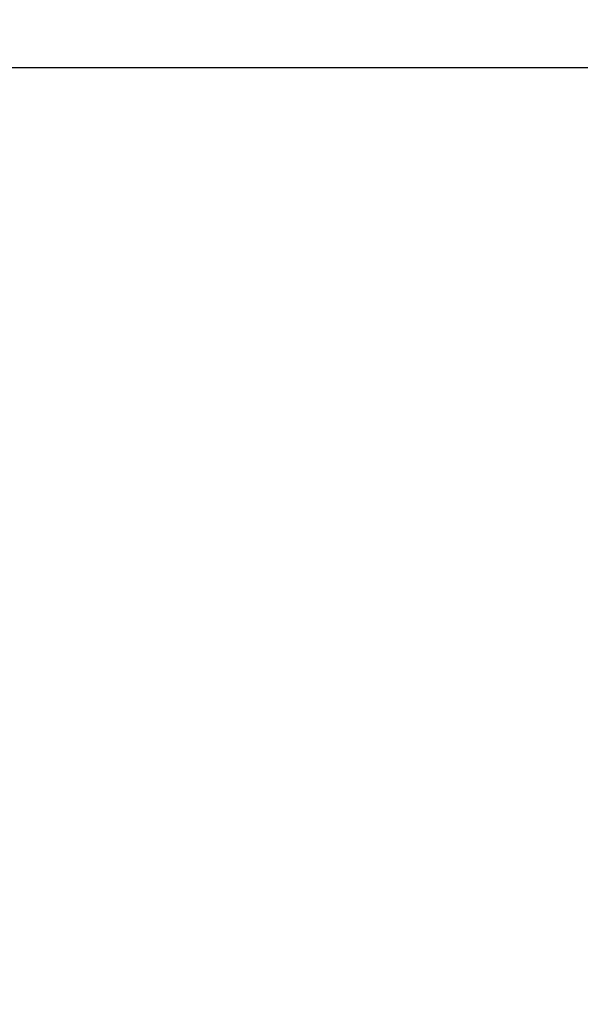
# Model space of a CAD drawing. Units: millimetres. Extents: x -154 to 619, y 45 to 626.
# Drawn here: x 269 to 313, y 402 to 480 of the extents above; entities that cross this region are included whole.
import ezdxf

# ---------------------------------------------------------------- set-up
doc = ezdxf.new("R2010")
doc.units = ezdxf.units.MM
doc.header["$LTSCALE"] = 40
doc.header["$PDSIZE"] = -1
doc.dimstyles.new('ISO-25', dxfattribs={"dimtxt": 2.5, "dimasz": 2.5, "dimexe": 1.25, "dimexo": 0.625, "dimtad": 1, "dimtxsty": 'Standard', "dimcen": 2.5, "dimadec": 0, "dimazin": 0, "dimtfac": 1, "dimtmove": 0, "dimatfit": 3, "dimfxl": 1, "dimarcsym": 0})

# ---------------------------------------------------------------- blocks, each defined once
blk = doc.blocks.new('*D74')
at = {"color": 0, "lineweight": -2}
for p, q in [((334.333, 475.998), (183.102, 475.998)), ((187.102, 462.79), (187.102, 377.34)), ((187.102, 265.698), (187.102, 351.148)), ((210.515, 252.49), (183.102, 252.49))]:
    blk.add_line(p, q, dxfattribs=at)
at = {"color": 0}
for points in [[(189.303, 462.79), (184.9, 462.79), (187.102, 475.998)], [(184.9, 265.698), (189.303, 265.698), (187.102, 252.49)]]:
    blk.add_solid(points, dxfattribs=at)
at = {"layer": 'Defpoints', "color": 0}
for p in [(187.102, 475.998), (338.333, 475.998), (214.515, 252.49)]:
    blk.add_point(p, dxfattribs=at)
at = {"color": 0, "insert": (187.102, 364.244), "char_height": 14, "attachment_point": 5}
blk.add_mtext('224', dxfattribs=at)
blk = doc.blocks.new('*D75')
at = {"color": 0, "lineweight": -2}
for p, q in [((343.606, 625.998), (-26.828, 625.998)), ((-22.828, 612.79), (-22.828, 375.803)), ((-22.828, 112.624), (-22.828, 349.611)), ((334.294, 99.416), (-26.828, 99.416))]:
    blk.add_line(p, q, dxfattribs=at)
at = {"color": 0}
for points in [[(-20.627, 612.79), (-25.03, 612.79), (-22.828, 625.998)], [(-25.03, 112.624), (-20.627, 112.624), (-22.828, 99.416)]]:
    blk.add_solid(points, dxfattribs=at)
at = {"layer": 'Defpoints', "color": 0}
for p in [(-22.828, 625.998), (347.606, 625.998), (338.294, 99.416)]:
    blk.add_point(p, dxfattribs=at)
at = {"color": 0, "insert": (-22.828, 362.707), "char_height": 14, "attachment_point": 5}
blk.add_mtext('527', dxfattribs=at)

msp = doc.modelspace()

# ---------------------------------------------------------------- dimensions: what is measured, and where the dimension line sits
for base, p1, p2, picture, middle in [((-22.828, 625.998), (338.294, 99.416), (347.606, 625.998), '*D75', (-22.828, 362.707)), ((187.102, 475.998), (214.515, 252.49), (338.333, 475.998), '*D74', (187.102, 364.244))]:
    dim = msp.add_linear_dim(base=base, p1=p1, p2=p2, angle=270, dimstyle='ISO-25', override={"dimtxt": 14, "dimasz": 13.208, "dimexe": 4, "dimexo": 4, "dimgap": 6.096, "dimtih": 1, "dimtoh": 1, "dimdec": 0, "dimlfac": 1, "dimzin": 1, "dimadec": 2, "dimtdec": 0, "dimtzin": 1})
    dim.commit()
    dim.dimension.update_dxf_attribs({"geometry": picture, "text_midpoint": middle})

doc.saveas('drawing.dxf')
